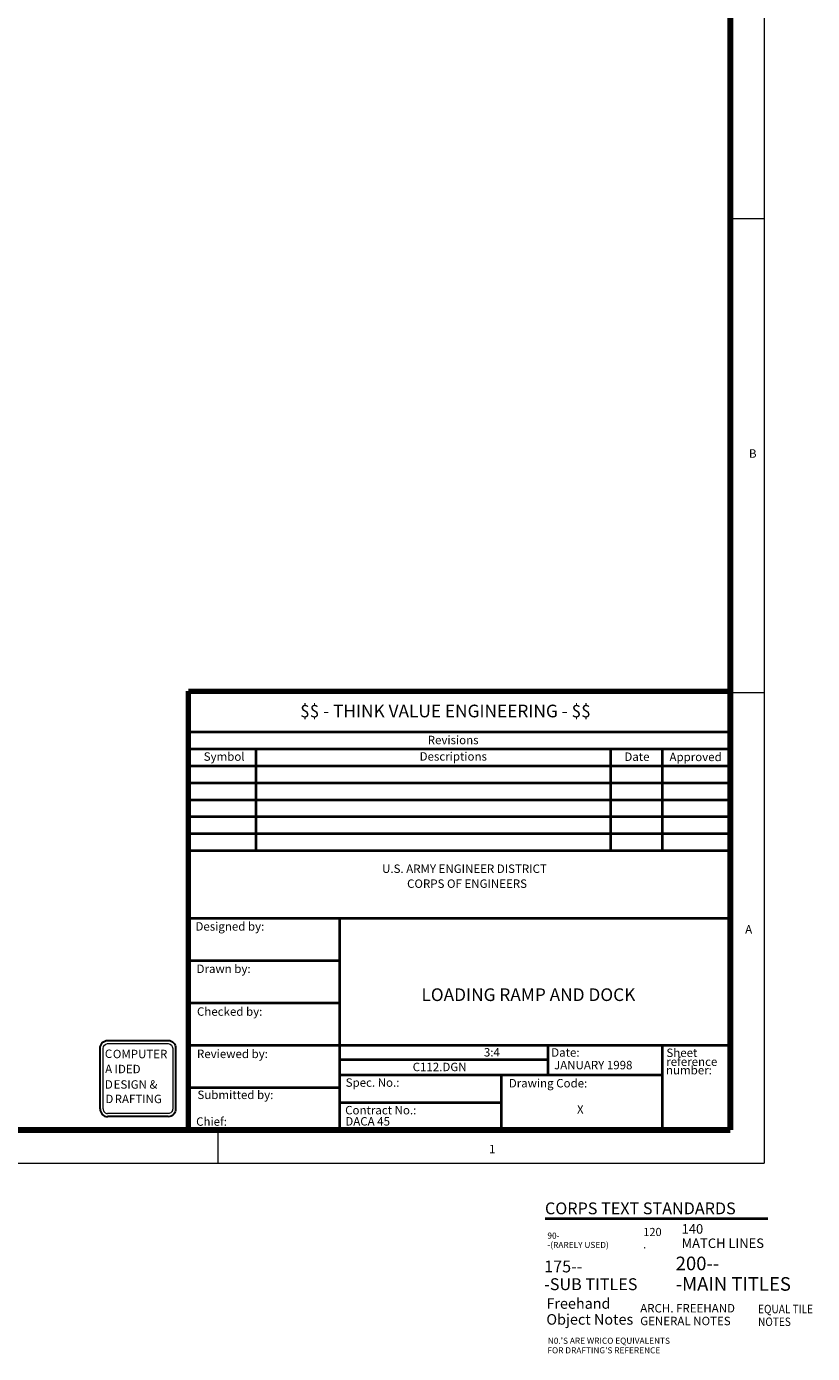
# Model space of a CAD drawing. Units: feet. Extents: x -2158.4 to -2104.1, y -1112.1 to -1071.
# Drawn here: x -2119.6 to -2104.1, y -1112.1 to -1086 of the extents above; entities that cross this region are included whole.
import ezdxf
from ezdxf.enums import TextEntityAlignment as Align

# ---------------------------------------------------------------- set-up
doc = ezdxf.new("R2010")
doc.units = ezdxf.units.FT
doc.header["$MEASUREMENT"] = 0
doc.styles.add('Style-Arial', font='txt')
doc.styles.add('Style-ENGINEERING', font='ENGINEERING.shx')
doc.styles.add('Style-FANCY', font='FANCY.shx')
doc.styles.add('Style-ITALICS', font='ITALICS.shx')

msp = doc.modelspace()

# ---------------------------------------------------------------- linework, layer by layer
at = {"color": 7, "linetype": 'Continuous', "lineweight": 13}
for p, q in [((-2105.102, -1071.037), (-2105.102, -1108.371)), ((-2105.102, -1089.773), (-2105.761, -1089.773)), ((-2105.102, -1099.106), (-2105.767, -1099.106)), ((-2115.859, -1107.711), (-2115.859, -1108.369)), ((-2158.435, -1108.371), (-2105.102, -1108.371))]:
    msp.add_line(p, q, dxfattribs=at)
at = {"color": 7, "linetype": 'Continuous', "lineweight": 140}
for p in [(-2105.771, -1071.712), (-2156.435, -1107.711)]:
    msp.add_line(p, (-2105.771, -1107.711), dxfattribs=at)
at = {"color": 7, "linetype": 'Continuous', "lineweight": 80}
for p, q in [((-2116.437, -1107.711), (-2116.437, -1099.075)), ((-2116.437, -1099.075), (-2105.771, -1099.075))]:
    msp.add_line(p, q, dxfattribs=at)
at = {"color": 7, "linetype": 'Continuous', "lineweight": 40}
for p, q in [((-2116.437, -1099.875), (-2105.771, -1099.875)), ((-2116.437, -1100.211), (-2115.102, -1100.211)), ((-2115.102, -1102.211), (-2115.102, -1100.211)), ((-2115.102, -1100.211), (-2108.116, -1100.211)), ((-2108.116, -1102.211), (-2108.116, -1100.211)), ((-2108.116, -1100.211), (-2105.771, -1100.211)), ((-2107.104, -1102.211), (-2107.104, -1100.211)), ((-2116.437, -1100.544), (-2105.771, -1100.544)), ((-2116.437, -1100.878), (-2105.771, -1100.878)), ((-2116.437, -1101.211), (-2105.771, -1101.211)), ((-2116.44, -1101.544), (-2105.771, -1101.544)), ((-2116.44, -1101.877), (-2105.771, -1101.877)), ((-2116.44, -1102.211), (-2105.771, -1102.211)), ((-2116.435, -1103.544), (-2105.771, -1103.544)), ((-2113.462, -1103.544), (-2113.462, -1107.705)), ((-2116.439, -1104.377), (-2113.462, -1104.377)), ((-2116.439, -1105.21), (-2113.462, -1105.21)), ((-2116.449, -1106.044), (-2113.462, -1106.044)), ((-2113.477, -1106.044), (-2105.771, -1106.044)), ((-2109.355, -1106.627), (-2109.355, -1106.044)), ((-2107.104, -1107.711), (-2107.104, -1106.044)), ((-2113.452, -1106.325), (-2109.352, -1106.325)), ((-2113.461, -1106.627), (-2107.104, -1106.627)), ((-2110.271, -1107.711), (-2110.271, -1106.627)), ((-2105.771, -1107.711), (-2105.771, -1106.627)), ((-2116.435, -1106.877), (-2113.462, -1106.877)), ((-2113.461, -1107.177), (-2110.272, -1107.177)), ((-2107.104, -1107.711), (-2105.771, -1107.711)), ((-2109.409, -1109.461), (-2105.029, -1109.461))]:
    msp.add_line(p, q, dxfattribs=at)
at = {"color": 7, "linetype": 'Continuous', "lineweight": 30}
for p, q in [((-2118.176, -1107.299), (-2118.176, -1106.108)), ((-2118.033, -1105.953), (-2116.834, -1105.953)), ((-2116.691, -1106.108), (-2116.691, -1107.299)), ((-2116.834, -1107.453), (-2118.033, -1107.453))]:
    msp.add_line(p, q, dxfattribs=at)
at = {"color": 7, "linetype": 'Continuous', "lineweight": 0}
for p, q in [((-2118.119, -1107.299), (-2118.119, -1106.108)), ((-2118.033, -1106.015), (-2116.834, -1106.015)), ((-2116.748, -1106.108), (-2116.748, -1107.299)), ((-2116.834, -1107.392), (-2118.033, -1107.392))]:
    msp.add_line(p, q, dxfattribs=at)
at = {"color": 7, "linetype": 'Continuous', "lineweight": 30, "extrusion": (0, 0, -1)}
for centre, major_axis, start_param, end_param in [((-2118.032, -1106.108), (0, -0.155), 1.570796, 3.141593), ((-2116.834, -1106.108), (0, 0.155), 0, 1.570796), ((-2116.834, -1107.299), (0, 0.155), 1.570796, 3.141593)]:
    msp.add_ellipse(centre, major_axis=major_axis, ratio=0.927549, start_param=start_param, end_param=end_param, dxfattribs=at)
at = {"color": 7, "linetype": 'Continuous', "lineweight": 0, "extrusion": (0, 0, -1)}
for centre, start_param, end_param in [((-2118.032, -1106.108), 4.712389, 6.283185), ((-2116.834, -1106.108), 0, 1.570796), ((-2116.834, -1107.299), 1.570796, 3.141593)]:
    msp.add_ellipse(centre, major_axis=(0, 0.0928), ratio=0.927549, start_param=start_param, end_param=end_param, dxfattribs=at)
at = {"color": 7, "linetype": 'Continuous', "lineweight": 30}
msp.add_ellipse((-2118.032, -1107.299), major_axis=(0, -0.155), ratio=0.927549, start_param=4.712389, end_param=6.283185, dxfattribs=at)
at = {"color": 7, "linetype": 'Continuous', "lineweight": 0}
msp.add_ellipse((-2118.032, -1107.299), major_axis=(0, 0.0928), ratio=0.927549, start_param=1.570796, end_param=3.141593, dxfattribs=at)

# ---------------------------------------------------------------- texts
at = {"color": 7, "linetype": 'Continuous', "lineweight": 40}
for s, height, style, p in [('B', 0.166, 'Style-Arial', (-2105.398, -1094.393)), ('$$ - THINK VALUE ENGINEERING - $$', 0.24945, 'Style-Arial', (-2114.238, -1099.464)), ('A', 0.166, 'Style-Arial', (-2105.473, -1103.764)), ('C', 0.166, 'Style-Arial', (-2118.083, -1106.214)), ('A', 0.166, 'Style-Arial', (-2118.077, -1106.512)), ('D', 0.166, 'Style-Arial', (-2118.083, -1106.819)), ('D', 0.166, 'Style-Arial', (-2118.072, -1107.103)), ('X', 0.166, 'Style-Arial', (-2108.785, -1107.311)), ('1', 0.166, 'Style-Arial', (-2110.518, -1108.092)), ('CORPS TEXT STANDARDS', 0.2335, 'Style-FANCY', (-2109.416, -1109.259))]:
    msp.add_text(s, height=height, dxfattribs=dict(at, style=style)).set_placement(p, align=Align.MIDDLE_LEFT)
at = {"color": 7, "linetype": 'Continuous', "lineweight": 30, "style": 'Style-Arial'}
for s, p in [('Revisions', (-2111.725, -1100.035)), ('Symbol', (-2116.137, -1100.361)), ('Descriptions', (-2111.884, -1100.358)), ('Date', (-2107.852, -1100.364)), ('Approved', (-2106.964, -1100.368)), ('U.S. ARMY ENGINEER DISTRICT', (-2112.624, -1102.57)), ('CORPS OF ENGINEERS', (-2112.132, -1102.864)), ('Designed by:', (-2116.299, -1103.706)), ('Drawn by:', (-2116.277, -1104.541)), ('Checked by:', (-2116.269, -1105.383)), ('Reviewed by:', (-2116.269, -1106.216)), ('3:4', (-2110.619, -1106.185)), ('Date:', (-2109.293, -1106.189)), ('Sheet', (-2107.024, -1106.195)), ('C112.DGN', (-2112.021, -1106.474)), ('JANUARY 1998', (-2109.237, -1106.437)), ('reference', (-2107.028, -1106.37)), ('Spec. No.:', (-2113.341, -1106.781)), ('Drawing Code:', (-2110.128, -1106.794)), ('number:', (-2107.032, -1106.537)), ('Submitted by:', (-2116.26, -1107.023)), ('Chief:', (-2116.286, -1107.549)), ('Contract No.:', (-2113.351, -1107.325)), ('DACA 45', (-2113.347, -1107.545))]:
    msp.add_text(s, height=0.1663, dxfattribs=at).set_placement(p, align=Align.MIDDLE_LEFT)
at = {"color": 7, "linetype": 'Continuous', "lineweight": 53, "style": 'Style-Arial'}
msp.add_text('LOADING RAMP AND DOCK', height=0.24945, dxfattribs=at).set_placement((-2111.849, -1105.051), align=Align.MIDDLE_LEFT)
at = {"color": 7, "linetype": 'Continuous', "lineweight": 0}
for s, height, style, p in [('OMPUTER', 0.1663, 'Style-Arial', (-2117.926, -1106.219)), ('IDED', 0.1663, 'Style-Arial', (-2117.892, -1106.515)), ('ESIGN &', 0.1663, 'Style-Arial', (-2117.91, -1106.819)), ('RAFTING', 0.1663, 'Style-Arial', (-2117.89, -1107.104)), ("N0.'S ARE WRICO EQUIVALENTS", 0.12, 'Style-FANCY', (-2109.361, -1111.866)), ("FOR DRAFTING'S REFERENCE", 0.12, 'Style-FANCY', (-2109.368, -1112.054))]:
    msp.add_text(s, height=height, dxfattribs=dict(at, style=style)).set_placement(p, align=Align.MIDDLE_LEFT)
at = {"color": 7, "linetype": 'Continuous', "lineweight": 40, "attachment_point": 4, "style": 'Style-FANCY'}
for s, insert, char_height, line_spacing_factor in [('140\\PMATCH LINES\\P', (-2106.725, -1109.829), 0.18717, 0.904419), ('175--\\P-SUB TITLES\\P', (-2109.431, -1110.608), 0.2335, 0.89824)]:
    msp.add_mtext(s, dxfattribs=dict(at, insert=insert, char_height=char_height, line_spacing_factor=line_spacing_factor))
at = {"color": 7, "linetype": 'Continuous', "lineweight": 0, "insert": (-2109.368, -1109.903), "char_height": 0.12, "attachment_point": 4, "line_spacing_factor": 0.916165, "style": 'Style-FANCY'}
msp.add_mtext('90-\\P-(RARELY USED)\\P', dxfattribs=at)
at = {"color": 7, "linetype": 'Continuous', "lineweight": 30, "insert": (-2107.481, -1109.867), "char_height": 0.16, "attachment_point": 4, "line_spacing_factor": 0.916165, "style": 'Style-FANCY'}
msp.add_mtext('120\\P.\\P', dxfattribs=at)
at = {"color": 7, "linetype": 'Continuous', "lineweight": 53, "insert": (-2106.842, -1110.58), "char_height": 0.26717, "attachment_point": 4, "line_spacing_factor": 0.907936, "style": 'Style-FANCY'}
msp.add_mtext('200--\\P-MAIN TITLES\\P', dxfattribs=at)
at = {"color": 7, "linetype": 'Continuous', "lineweight": 13, "attachment_point": 4}
for s, insert, char_height, line_spacing_factor, style in [('Freehand\\PObject Notes\\P', (-2109.388, -1111.316), 0.208, 0.904097, 'Style-ITALICS'), ('ARCH. FREEHAND\\PGENERAL NOTES\\P', (-2107.54, -1111.373), 0.16633, 0.904219, 'Style-FANCY'), ('\\H1.000000x;\\W0.874751;EQUAL TILE\\PNOTES\\P', (-2105.219, -1111.367), 0.16633, 0.904219, 'Style-ENGINEERING')]:
    msp.add_mtext(s, dxfattribs=dict(at, insert=insert, char_height=char_height, line_spacing_factor=line_spacing_factor, style=style))

doc.saveas('drawing.dxf')
